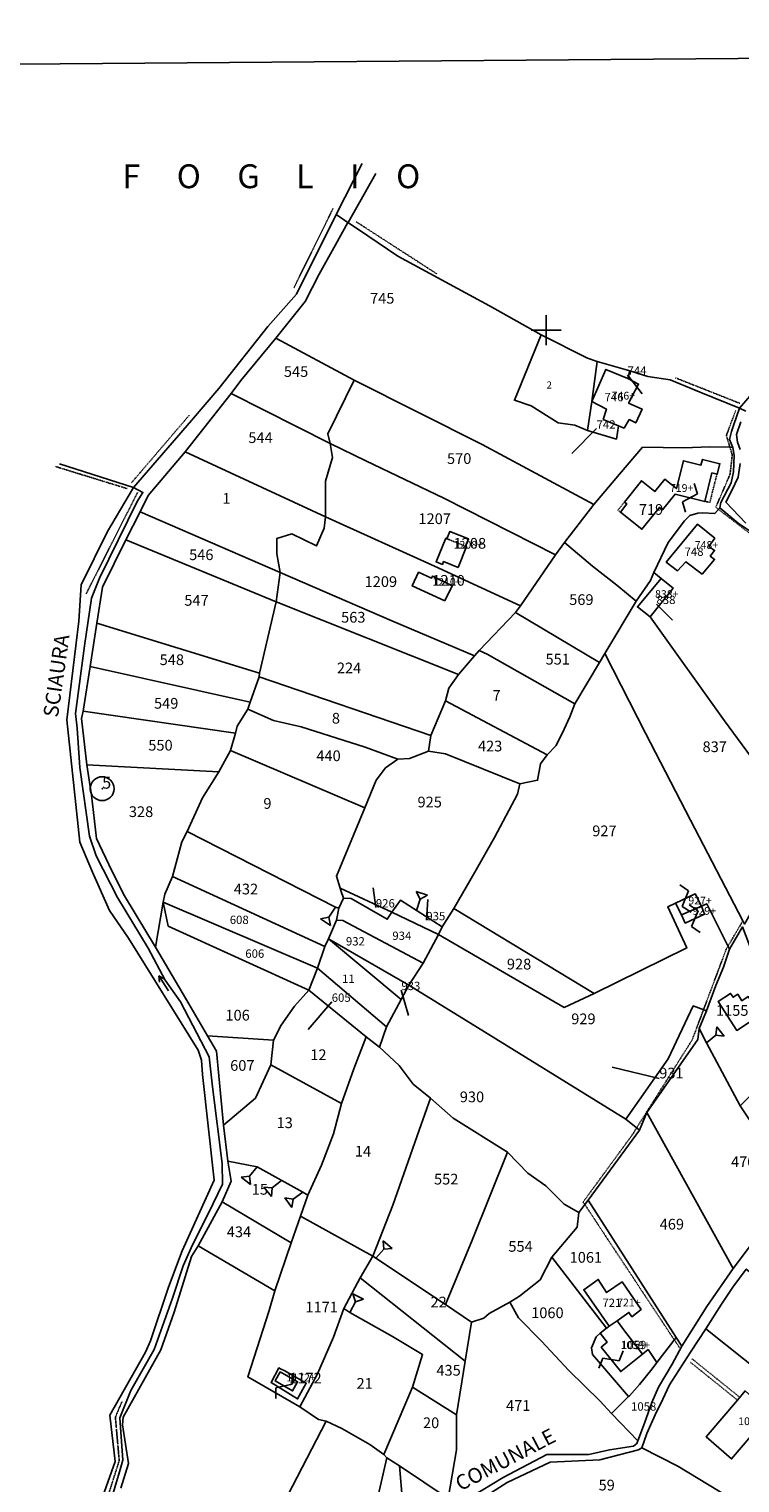
# Model space of a CAD drawing. Extents: x -25877 to -23810, y 2353 to 3731.
# Drawn here: x -25304 to -25065, y 3243 to 3731 of the extents above; entities that cross this region are included whole.
import ezdxf

# ---------------------------------------------------------------- set-up
doc = ezdxf.new("R2010")
doc.units = 0
doc.header["$MEASUREMENT"] = 0
for name, pattern in [('CONTINUA', [0]), ('FRECCETTA', [1, -1]), ('INTERNA', [0]), ('TRATTEGGIATA5', [0.3, 0.15, -0.15]), ('TRATTO-PUNTO', [0.4, 0.15, -0.125, 0, -0.125])]:
    doc.linetypes.add(name, pattern=pattern)
for name, color, linetype in [('ACQUE', 4, 'CONTINUA'), ('CONFINE', 3, 'CONTINUA'), ('FABBRICATI', 1, 'CONTINUA'), ('FIDUCIALI', 5, 'CONTINUA'), ('LINEEVARIE', 6, 'CONTINUA'), ('PARTICELLE', 7, 'CONTINUA'), ('SIMBOLI', 6, 'CONTINUA'), ('STRADE', 8, 'CONTINUA'), ('TESTI', 3, 'CONTINUA')]:
    doc.layers.add(name, color=color, linetype=linetype)

# ---------------------------------------------------------------- blocks, each defined once
blk = doc.blocks.new('20', base_point=(5, 5))
at = {"layer": 'SIMBOLI'}
blk.add_circle((5, 5), 4, dxfattribs=at)
blk.add_point((5, 5), dxfattribs=at)
blk = doc.blocks.new('2', base_point=(2, 5))
at = {"layer": 'SIMBOLI'}
for p, q in [((2, 5), (6, 5)), ((6, 5), (8, 7)), ((6, 5), (8, 3)), ((8, 3), (8, 7))]:
    blk.add_line(p, q, dxfattribs=at)
blk = doc.blocks.new('14', base_point=(5, 5))
at = {"layer": 'SIMBOLI'}
for p, q in [((0, 5), (3, 7)), ((3, 7), (7, 3)), ((7, 3), (10, 5))]:
    blk.add_line(p, q, dxfattribs=at)
blk = doc.blocks.new('6', base_point=(8, 5))
at = {"layer": 'SIMBOLI'}
for p in [(2, 5), (6, 6), (6, 4)]:
    blk.add_line(p, (8, 5), dxfattribs=at)
blk = doc.blocks.new('3', base_point=(5, 5))
at = {"layer": 'SIMBOLI'}
for p, q in [((5, 0), (5, 10)), ((0, 5), (10, 5))]:
    blk.add_line(p, q, dxfattribs=at)

msp = doc.modelspace()

# ---------------------------------------------------------------- linework, layer by layer
at = {"layer": 'ACQUE'}
msp.add_lwpolyline([(-25273.102, 3241.635), (-25270.577, 3249.985), (-25272.615, 3262.954), (-25272.286, 3265.504), (-25259.68, 3288.081), (-25255.218, 3300.74), (-25249.413, 3319.409), (-25247.181, 3323.047), (-25239.059, 3337.773), (-25236.073, 3344.645), (-25237.209, 3351.429), (-25238.644, 3363.533), (-25240.985, 3388.337), (-25244, 3393.509), (-25250.339, 3404.177), (-25261.509, 3423.272), (-25271.856, 3440.467), (-25276.125, 3448.863), (-25281.254, 3459.746), (-25282.984, 3474.279), (-25284.494, 3484.455), (-25286.311, 3499.965), (-25285.748, 3502.451), (-25283.45, 3517.399), (-25281.211, 3531.977), (-25279.264, 3544.04), (-25271.408, 3559.932), (-25266.682, 3569.285), (-25263.99, 3574.814), (-25251.491, 3589.491), (-25236.076, 3609.096), (-25232.857, 3613.444), (-25221.123, 3627.641), (-25211.251, 3639.919), (-25206.595, 3649.122), (-25201.011, 3658.961), (-25196.926, 3666.486), (-25200.868, 3669.099), (-25214.13, 3642.413), (-25223.755, 3631.568), (-25240.218, 3610.726), (-25249.384, 3599.993), (-25268.911, 3577.536), (-25265.711, 3575.839), (-25267.656, 3572.805), (-25280.333, 3547.043), (-25282.937, 3540.307), (-25285.339, 3524.384), (-25288.347, 3501.659), (-25287.789, 3496.722), (-25286.93, 3483.576), (-25283.587, 3460.529), (-25281.436, 3453.881), (-25274.198, 3439.911), (-25263.98, 3422.919), (-25258.208, 3412.14), (-25253.067, 3404.903), (-25243.421, 3386.447), (-25242.33, 3376.397), (-25239.15, 3350.647), (-25239.05, 3343.685), (-25242.173, 3337.175), (-25249.518, 3322.332), (-25252.177, 3316.285), (-25255.805, 3305.393), (-25261.895, 3288.232), (-25269.762, 3274.442), (-25273.439, 3265.289), (-25272.489, 3251.026), (-25273.552, 3247.131), (-25277.924, 3232.529)], dxfattribs=at)
at = {"layer": 'CONFINE'}
msp.add_lwpolyline([(-25063.329, 3603.08), (-25065.44, 3604.095), (-25078.482, 3609.326), (-25088.769, 3613.606), (-25096.187, 3614.725), (-25102.265, 3616.682), (-25113.215, 3619.787), (-25116.469, 3620.873), (-25132, 3628.763), (-25149.39, 3638.42), (-25180.103, 3655.186), (-25193.647, 3664.312), (-25196.926, 3666.486), (-25200.868, 3669.099), (-25214.13, 3642.413), (-25223.755, 3631.568), (-25240.218, 3610.726), (-25249.384, 3599.993), (-25268.911, 3577.536), (-25265.711, 3575.839), (-25267.656, 3572.805), (-25280.333, 3547.043), (-25282.937, 3540.307), (-25285.339, 3524.384), (-25288.347, 3501.659), (-25287.789, 3496.722), (-25286.93, 3483.576), (-25283.587, 3460.529), (-25281.436, 3453.881), (-25274.198, 3439.911), (-25263.98, 3422.919), (-25258.208, 3412.14), (-25253.067, 3404.903), (-25243.421, 3386.447), (-25242.33, 3376.397), (-25239.15, 3350.647), (-25239.05, 3343.685), (-25242.173, 3337.175), (-25249.518, 3322.332), (-25252.177, 3316.285), (-25255.805, 3305.393), (-25261.895, 3288.232), (-25269.762, 3274.442), (-25273.439, 3265.289), (-25272.489, 3251.026), (-25273.552, 3247.131), (-25277.924, 3232.529)], dxfattribs=at)
at = {"layer": 'FABBRICATI'}
for points in [[(-25110.283, 3617.134), (-25114.978, 3606.308), (-25110.113, 3603.804), (-25111.166, 3600.348), (-25106.078, 3598.207), (-25104.175, 3597.44), (-25102.441, 3600.315), (-25100.284, 3599.176), (-25098.163, 3603.794), (-25102.669, 3605.844), (-25099.348, 3612.186), (-25102.918, 3614.079), (-25110.283, 3617.134)], [(-25104.079, 3572.602), (-25103.269, 3571.962), (-25105.424, 3569.21), (-25098.217, 3563.493), (-25092.311, 3570.833), (-25091.264, 3570.052), (-25087.084, 3575.287), (-25077.105, 3572.788), (-25074.688, 3582.395), (-25072.937, 3581.963), (-25072.039, 3585.476), (-25077.897, 3586.915), (-25078.392, 3585.015), (-25084.297, 3586.465), (-25086.639, 3577.157), (-25090.544, 3580.248), (-25093.829, 3576.159), (-25098.351, 3579.754), (-25104.079, 3572.602)], [(-25159.916, 3550.698), (-25157.066, 3557.656), (-25157.392, 3557.789), (-25156.4, 3560.261), (-25162.666, 3562.78), (-25163.66, 3560.301), (-25164.059, 3560.46), (-25167.307, 3552.527), (-25165.173, 3551.66), (-25164.793, 3552.654), (-25159.916, 3550.698)], [(-25090.028, 3552.474), (-25086.3, 3549.553), (-25083.414, 3552.557), (-25078.03, 3548.448), (-25073.804, 3553.385), (-25075.254, 3554.466), (-25073.811, 3556.399), (-25075.778, 3557.698), (-25073.764, 3560.486), (-25079.552, 3565.245), (-25090.028, 3552.474)], [(-25164.334, 3539.486), (-25161.877, 3544.535), (-25168.519, 3547.754), (-25168.842, 3547.026), (-25173.188, 3549.065), (-25175.282, 3544.462), (-25164.334, 3539.486)], [(-25099.705, 3537.42), (-25095.386, 3534.098), (-25087.734, 3543.745), (-25091.773, 3546.989), (-25099.705, 3537.42)], [(-25086.902, 3437.959), (-25084.95, 3434.067), (-25078.248, 3436.94), (-25080.325, 3441.126), (-25086.902, 3437.959)], [(-25084.95, 3434.067), (-25083.689, 3431.288), (-25077.221, 3434.285), (-25078.248, 3436.94), (-25084.95, 3434.067)], [(-25058.486, 3400.411), (-25062.494, 3406.645), (-25064.659, 3405.248), (-25066.053, 3407.426), (-25067.621, 3406.411), (-25068.441, 3407.695), (-25072.59, 3405.004), (-25066.378, 3395.303), (-25058.486, 3400.411)], [(-25112.853, 3311.733), (-25117.726, 3308.272), (-25109.21, 3295.984), (-25106.565, 3297.784), (-25102.554, 3300.626), (-25101.567, 3299.19), (-25098.51, 3301.677), (-25104.851, 3310.927), (-25110.054, 3307.289), (-25112.853, 3311.733)], [(-25110.084, 3295.342), (-25112.252, 3293.652), (-25109.85, 3290.683), (-25111.887, 3288.975), (-25105.293, 3280.779), (-25097.968, 3286.651), (-25104.412, 3294.926), (-25106.565, 3297.784), (-25109.21, 3295.984), (-25109.559, 3295.748), (-25110.084, 3295.342)], [(-25219.628, 3280.726), (-25221.287, 3277.656), (-25215.47, 3274.299), (-25213.812, 3277.371), (-25219.628, 3280.726)], [(-25076.679, 3258.924), (-25068.111, 3251.474), (-25055.11, 3266.699), (-25063.553, 3274.321), (-25066.169, 3271.235), (-25076.679, 3258.924)]]:
    msp.add_lwpolyline(points, close=True, dxfattribs=at)
at = {"layer": 'LINEEVARIE', "color": 2}
msp.add_lwpolyline([(-25876.862, 3715.078), (-23814.135, 3731.346), (-23810.041, 2360.446), (-25854.82, 2353.336), (-25876.862, 3715.078)], dxfattribs=at)
at = {"layer": 'LINEEVARIE', "linetype": 'INTERNA'}
for points in [[(-25200.868, 3669.099), (-25192.118, 3686.208)], [(-25187.509, 3682.887), (-25196.808, 3666.408)], [(-25065.44, 3604.095), (-25059.879, 3610.57), (-25054.527, 3618.16), (-25049.163, 3625.999), (-25045.153, 3631.411), (-25036.807, 3648.478), (-25035.176, 3650.793), (-25033.024, 3652.437)], [(-25293.762, 3585.434), (-25268.911, 3577.536)], [(-25282.292, 3230.154), (-25274.978, 3250.659), (-25276.809, 3266.153), (-25264.807, 3287.357), (-25263.191, 3291.064), (-25257.069, 3309.081), (-25252.547, 3321.322), (-25241.844, 3345.034), (-25245.693, 3380.517), (-25246.098, 3385.275), (-25247.108, 3388.675), (-25270.548, 3426.268), (-25276.975, 3435.539), (-25282.625, 3448.382), (-25286.896, 3458.51), (-25291.269, 3499.522), (-25287.167, 3532.581), (-25286.401, 3544.882), (-25277.614, 3562.691), (-25268.911, 3577.536)]]:
    msp.add_lwpolyline(points, dxfattribs=at)
at = {"layer": 'LINEEVARIE', "linetype": 'TRATTO-PUNTO'}
for points in [[(-25215.04, 3644.488), (-25201.889, 3671.14)], [(-25194.073, 3666.642), (-25167.002, 3649.169)], [(-25086.898, 3614.274), (-25065.368, 3605.752)], [(-25269.57, 3579.052), (-25250.137, 3601.773)], [(-25295.042, 3584.526), (-25270.902, 3577.097)], [(-25284.746, 3541.855), (-25267.466, 3575.886)], [(-25294.936, 3204.771), (-25283.731, 3219.136), (-25273.664, 3250.904), (-25274.945, 3265.484), (-25272.62, 3271.023)]]:
    msp.add_lwpolyline(points, dxfattribs=at)
at = {"layer": 'LINEEVARIE', "linetype": 'TRATTEGGIATA5'}
for points in [[(-25066.73, 3603.332), (-25069.861, 3594.99), (-25068.664, 3590.978)], [(-25068.664, 3590.978), (-25067.869, 3588.403), (-25068.65, 3581.846), (-25072.695, 3572.541), (-25073.427, 3570.855), (-25072.519, 3570.159)], [(-25077.08, 3572.884), (-25075.419, 3572.476), (-25073.026, 3581.986)], [(-25105.424, 3569.21), (-25106.265, 3569.876), (-25104.079, 3572.602)], [(-25046.815, 3466.961), (-25042.395, 3484.788), (-25041.584, 3507.2), (-25038.858, 3513.372), (-25038.47, 3535.138), (-25042.785, 3549.253), (-25051.054, 3553.627), (-25059.118, 3559.876), (-25072.519, 3570.159)], [(-25163.66, 3560.301), (-25157.392, 3557.789)], [(-25069.288, 3423.594), (-25064.326, 3432.069)], [(-25077.534, 3402.239), (-25069.923, 3422.51), (-25069.288, 3423.594)], [(-25099.992, 3362.571), (-25081.32, 3392.139), (-25077.534, 3402.239)], [(-25117.361, 3336.809), (-25117.96, 3337.67), (-25100.989, 3360.849), (-25099.992, 3362.571)], [(-25117.361, 3336.809), (-25087.384, 3291.474)], [(-25087.384, 3291.474), (-25085.656, 3288.921)], [(-25081.884, 3283.884), (-25066.169, 3271.235)], [(-25081.423, 3285.095), (-25065.372, 3272.176)]]:
    msp.add_lwpolyline(points, dxfattribs=at)
at = {"layer": 'PARTICELLE', "color": 2, "linetype": 'FRECCETTA'}
for p, q in [((-25103.017, 3615.349), (-25098.071, 3608.951)), ((-25113.424, 3597.25), (-25121.726, 3588.851)), ((-25093.302, 3538.396), (-25087.938, 3532.984)), ((-25187.514, 3436.55), (-25188.426, 3443.111)), ((-25170.571, 3432.25), (-25170.114, 3439.26)), ((-25178.969, 3408.818), (-25176.546, 3400.268)), ((-25202.326, 3404.881), (-25210.207, 3395.58)), ((-25092.402, 3379.168), (-25108.235, 3382.949))]:
    msp.add_line(p, q, dxfattribs=at)
at = {"layer": 'PARTICELLE'}
for points in [[(-25211.251, 3639.919), (-25221.123, 3627.641), (-25194.763, 3613.491), (-25151.876, 3591.882), (-25114.366, 3571.767), (-25105.763, 3582), (-25098, 3591), (-25084.111, 3590.85), (-25075.41, 3591.183), (-25068.664, 3590.978), (-25067.693, 3590.964), (-25068.757, 3593.603), (-25068.147, 3596.281), (-25067.35, 3598.648), (-25065.44, 3604.095), (-25078.482, 3609.326), (-25088.769, 3613.606), (-25096.187, 3614.725), (-25102.265, 3616.682), (-25102.918, 3614.079), (-25099.348, 3612.186), (-25102.669, 3605.844), (-25098.163, 3603.794), (-25100.284, 3599.176), (-25102.441, 3600.315), (-25104.175, 3597.44), (-25106.078, 3598.207), (-25106.763, 3593.763), (-25116.48, 3596.618), (-25120.736, 3598.412), (-25126.375, 3599.251), (-25135.421, 3604.94), (-25141.018, 3606.763), (-25132, 3628.763), (-25149.39, 3638.42), (-25180.103, 3655.186), (-25193.647, 3664.312), (-25196.926, 3666.486), (-25201.011, 3658.961), (-25206.595, 3649.122), (-25211.251, 3639.919)], [(-25232.857, 3613.444), (-25236.076, 3609.096), (-25202.823, 3592.252), (-25203.693, 3595.518), (-25194.763, 3613.491), (-25221.123, 3627.641), (-25232.857, 3613.444)], [(-25141.018, 3606.763), (-25135.421, 3604.94), (-25126.375, 3599.251), (-25120.736, 3598.412), (-25116.48, 3596.618), (-25114.978, 3606.308), (-25113.215, 3619.787), (-25116.469, 3620.873), (-25132, 3628.763), (-25141.018, 3606.763)], [(-25113.215, 3619.787), (-25114.978, 3606.308), (-25110.283, 3617.134), (-25102.918, 3614.079), (-25102.265, 3616.682), (-25113.215, 3619.787)], [(-25110.283, 3617.134), (-25114.978, 3606.308), (-25110.113, 3603.804), (-25111.166, 3600.348), (-25106.078, 3598.207), (-25104.175, 3597.44), (-25102.441, 3600.315), (-25100.284, 3599.176), (-25098.163, 3603.794), (-25102.669, 3605.844), (-25099.348, 3612.186), (-25102.918, 3614.079), (-25110.283, 3617.134)], [(-25203.693, 3595.518), (-25202.823, 3592.252), (-25190.888, 3586.49), (-25164.705, 3573.887), (-25127.26, 3554.934), (-25124.24, 3559.036), (-25114.366, 3571.767), (-25151.876, 3591.882), (-25194.763, 3613.491), (-25203.693, 3595.518)], [(-25236.076, 3609.096), (-25251.491, 3589.491), (-25204.449, 3567.628), (-25204.39, 3579.567), (-25202.086, 3587.604), (-25202.823, 3592.252), (-25236.076, 3609.096)], [(-25114.978, 3606.308), (-25116.48, 3596.618), (-25106.763, 3593.763), (-25106.078, 3598.207), (-25111.166, 3600.348), (-25110.113, 3603.804), (-25114.978, 3606.308)], [(-25204.39, 3579.567), (-25204.449, 3567.628), (-25167.814, 3551.059), (-25138.971, 3537.802), (-25127.26, 3554.934), (-25164.705, 3573.887), (-25190.888, 3586.49), (-25202.823, 3592.252), (-25202.086, 3587.604), (-25204.39, 3579.567)], [(-25105.763, 3582), (-25114.366, 3571.767), (-25124.24, 3559.036), (-25114.761, 3551.077), (-25106.613, 3544.762), (-25100.117, 3539.331), (-25095.278, 3546.308), (-25094.251, 3548.994), (-25089.419, 3558.986), (-25083.897, 3566.338), (-25082.131, 3568.114), (-25079.433, 3568.908), (-25077.83, 3568.992), (-25073.695, 3568.803), (-25072.042, 3570.709), (-25071.737, 3572.493), (-25068.204, 3579.073), (-25067.448, 3582.72), (-25067.204, 3588.327), (-25067.693, 3590.964), (-25068.664, 3590.978), (-25075.41, 3591.183), (-25084.111, 3590.85), (-25098, 3591), (-25105.763, 3582)], [(-25263.99, 3574.814), (-25266.682, 3569.285), (-25219.663, 3548.948), (-25220.788, 3555.192), (-25220.783, 3560.358), (-25215.763, 3562), (-25207.398, 3557.865), (-25204.92, 3563.87), (-25204.449, 3567.628), (-25251.491, 3589.491), (-25263.99, 3574.814)], [(-25266.682, 3569.285), (-25271.408, 3559.932), (-25220.925, 3539.105), (-25219.663, 3548.948), (-25266.682, 3569.285)], [(-25220.783, 3560.358), (-25220.788, 3555.192), (-25219.663, 3548.948), (-25182.165, 3532.739), (-25154.385, 3520.955), (-25152.825, 3522.753), (-25140.664, 3535.512), (-25138.971, 3537.802), (-25167.814, 3551.059), (-25204.449, 3567.628), (-25204.92, 3563.87), (-25207.398, 3557.865), (-25215.763, 3562), (-25220.783, 3560.358)], [(-25159.916, 3550.698), (-25157.066, 3557.656), (-25157.392, 3557.789), (-25156.4, 3560.261), (-25162.666, 3562.78), (-25163.66, 3560.301), (-25164.059, 3560.46), (-25167.307, 3552.527), (-25165.173, 3551.66), (-25164.793, 3552.654), (-25159.916, 3550.698)], [(-25090.028, 3552.474), (-25086.3, 3549.553), (-25083.414, 3552.557), (-25078.03, 3548.448), (-25073.804, 3553.385), (-25075.254, 3554.466), (-25073.811, 3556.399), (-25075.778, 3557.698), (-25073.764, 3560.486), (-25079.552, 3565.245), (-25090.028, 3552.474)], [(-25279.264, 3544.04), (-25281.211, 3531.977), (-25226.615, 3515.151), (-25220.925, 3539.105), (-25271.408, 3559.932), (-25279.264, 3544.04)], [(-25138.971, 3537.802), (-25140.664, 3535.512), (-25112.454, 3518.767), (-25110.622, 3521.84), (-25100.117, 3539.331), (-25106.613, 3544.762), (-25114.761, 3551.077), (-25124.24, 3559.036), (-25127.26, 3554.934), (-25138.971, 3537.802)], [(-25219.663, 3548.948), (-25220.925, 3539.105), (-25159.76, 3514.782), (-25154.385, 3520.955), (-25182.165, 3532.739), (-25219.663, 3548.948)], [(-25164.334, 3539.486), (-25161.877, 3544.535), (-25168.519, 3547.754), (-25168.842, 3547.026), (-25173.188, 3549.065), (-25175.282, 3544.462), (-25164.334, 3539.486)], [(-25100.117, 3539.331), (-25110.622, 3521.84), (-25097.034, 3495.025), (-25081.901, 3465.87), (-25064.326, 3432.069), (-25063.777, 3430.985), (-25059.986, 3437.62), (-25052, 3450.018), (-25048.657, 3456.394), (-25046.254, 3466.254), (-25046.815, 3466.961), (-25070.44, 3499.213), (-25095.386, 3534.098), (-25099.705, 3537.42), (-25091.773, 3546.989), (-25094.251, 3548.994), (-25095.278, 3546.308), (-25100.117, 3539.331)], [(-25099.705, 3537.42), (-25095.386, 3534.098), (-25087.734, 3543.745), (-25091.773, 3546.989), (-25099.705, 3537.42)], [(-25226.615, 3515.151), (-25226.72, 3513.966), (-25169.026, 3494.279), (-25164.173, 3505.893), (-25163.072, 3510.146), (-25159.76, 3514.782), (-25220.925, 3539.105), (-25226.615, 3515.151)], [(-25152.825, 3522.753), (-25150.118, 3521.563), (-25120.731, 3504.918), (-25112.454, 3518.767), (-25140.664, 3535.512), (-25152.825, 3522.753)], [(-25281.211, 3531.977), (-25283.45, 3517.399), (-25229.742, 3505.504), (-25226.72, 3513.966), (-25226.615, 3515.151), (-25281.211, 3531.977)], [(-25163.072, 3510.146), (-25164.173, 3505.893), (-25130.041, 3487.729), (-25127.02, 3490.958), (-25124.319, 3496.39), (-25122.426, 3500.584), (-25120.731, 3504.918), (-25150.118, 3521.563), (-25152.825, 3522.753), (-25154.385, 3520.955), (-25159.76, 3514.782), (-25163.072, 3510.146)], [(-25283.45, 3517.399), (-25285.748, 3502.451), (-25234.614, 3495.047), (-25234.106, 3497.43), (-25230.466, 3503.137), (-25229.742, 3505.504), (-25283.45, 3517.399)], [(-25229.742, 3505.504), (-25230.466, 3503.137), (-25221.929, 3499.32), (-25212.575, 3497.19), (-25191.08, 3490.298), (-25180.187, 3486.366), (-25176.272, 3486.509), (-25169.817, 3488.994), (-25169.026, 3494.279), (-25226.72, 3513.966), (-25229.742, 3505.504)], [(-25169.026, 3494.279), (-25169.817, 3488.994), (-25164.171, 3488.082), (-25139.241, 3477.989), (-25133.254, 3479.272), (-25132.254, 3484.763), (-25130.041, 3487.729), (-25164.173, 3505.893), (-25169.026, 3494.279)], [(-25285.748, 3502.451), (-25286.311, 3499.965), (-25284.494, 3484.455), (-25240.231, 3482.083), (-25236.254, 3489.254), (-25234.614, 3495.047), (-25285.748, 3502.451)], [(-25234.614, 3495.047), (-25236.254, 3489.254), (-25191.252, 3469.993), (-25187.456, 3479.299), (-25184.285, 3483.41), (-25180.187, 3486.366), (-25191.08, 3490.298), (-25212.575, 3497.19), (-25221.929, 3499.32), (-25230.466, 3503.137), (-25234.106, 3497.43), (-25234.614, 3495.047)], [(-25245.716, 3473.306), (-25250.822, 3462.076), (-25201.101, 3436.619), (-25199.927, 3436.261), (-25198.391, 3439.624), (-25199.28, 3442.239), (-25199.529, 3443.038), (-25200.763, 3447), (-25191.252, 3469.993), (-25236.254, 3489.254), (-25240.231, 3482.083), (-25245.716, 3473.306)], [(-25200.763, 3447), (-25199.529, 3443.038), (-25182.142, 3435.003), (-25179.254, 3439), (-25165.254, 3430), (-25161.352, 3436.215), (-25154.268, 3448.425), (-25147.728, 3460.047), (-25139.975, 3474.549), (-25139.241, 3477.989), (-25164.171, 3488.082), (-25169.817, 3488.994), (-25176.272, 3486.509), (-25180.187, 3486.366), (-25184.285, 3483.41), (-25187.456, 3479.299), (-25191.252, 3469.993), (-25200.763, 3447)], [(-25284.494, 3484.455), (-25282.984, 3474.279), (-25281.254, 3459.746), (-25276.125, 3448.863), (-25271.856, 3440.467), (-25261.509, 3423.272), (-25258.887, 3438.281), (-25258.403, 3441.029), (-25255.783, 3446.918), (-25252.614, 3458.553), (-25250.822, 3462.076), (-25245.716, 3473.306), (-25240.231, 3482.083), (-25284.494, 3484.455)], [(-25252.614, 3458.553), (-25255.783, 3446.918), (-25204.595, 3423.502), (-25203.464, 3426), (-25200.776, 3432.253), (-25199.927, 3436.261), (-25201.101, 3436.619), (-25250.822, 3462.076), (-25252.614, 3458.553)], [(-25258.403, 3441.029), (-25258.887, 3438.281), (-25207.125, 3416.222), (-25204.595, 3423.502), (-25255.783, 3446.918), (-25258.403, 3441.029)], [(-25199.529, 3443.038), (-25199.28, 3442.239), (-25198.391, 3439.624), (-25195.763, 3439.509), (-25183.704, 3432.573), (-25182.142, 3435.003), (-25199.529, 3443.038)], [(-25258.887, 3438.281), (-25261.509, 3423.272), (-25250.339, 3404.177), (-25244, 3393.509), (-25221.857, 3392.068), (-25219.307, 3397.053), (-25214.853, 3403.466), (-25210.018, 3408.763), (-25257.184, 3430.317), (-25258.887, 3438.281)], [(-25258.887, 3438.281), (-25257.184, 3430.317), (-25210.018, 3408.763), (-25207.125, 3416.222), (-25258.887, 3438.281)], [(-25199.927, 3436.261), (-25200.776, 3432.253), (-25198.591, 3432.123), (-25171.659, 3417.847), (-25166.509, 3427.509), (-25182.142, 3435.003), (-25183.704, 3432.573), (-25195.763, 3439.509), (-25198.391, 3439.624), (-25199.927, 3436.261)], [(-25179.254, 3439), (-25182.142, 3435.003), (-25166.509, 3427.509), (-25165.254, 3430), (-25179.254, 3439)], [(-25171.659, 3417.847), (-25176.462, 3410.5), (-25157.218, 3398.592), (-25103.572, 3365.541), (-25089.42, 3385.735), (-25080.997, 3403.53), (-25076.499, 3401.853), (-25073.4, 3410.389), (-25070.789, 3416.486), (-25068.789, 3422.601), (-25076.425, 3437.796), (-25078.248, 3436.94), (-25084.95, 3434.067), (-25086.902, 3437.959), (-25089.564, 3436.718), (-25083.16, 3422.998), (-25114.287, 3407.7), (-25124.259, 3402.983), (-25166.509, 3427.509), (-25171.659, 3417.847)], [(-25165.254, 3430), (-25166.509, 3427.509), (-25124.259, 3402.983), (-25114.287, 3407.7), (-25161.352, 3436.215), (-25165.254, 3430)], [(-25200.776, 3432.253), (-25203.464, 3426), (-25176.462, 3410.5), (-25171.659, 3417.847), (-25198.591, 3432.123), (-25200.776, 3432.253)], [(-25204.595, 3423.502), (-25207.125, 3416.222), (-25183.913, 3396.525), (-25178.993, 3405.713), (-25203.464, 3426), (-25204.595, 3423.502)], [(-25203.464, 3426), (-25178.993, 3405.713), (-25176.462, 3410.5), (-25203.464, 3426)], [(-25073.4, 3410.389), (-25076.499, 3401.853), (-25078.993, 3395.878), (-25076.502, 3391.153), (-25065.254, 3370), (-25048.159, 3386.971), (-25064.429, 3430.031), (-25068.789, 3422.601), (-25070.789, 3416.486), (-25073.4, 3410.389)], [(-25207.125, 3416.222), (-25210.018, 3408.763), (-25190.769, 3393.15), (-25186.297, 3389.667), (-25183.913, 3396.525), (-25207.125, 3416.222)], [(-25221.857, 3392.068), (-25222.746, 3383.746), (-25199.018, 3370.746), (-25194.955, 3382.397), (-25190.769, 3393.15), (-25210.018, 3408.763), (-25214.853, 3403.466), (-25219.307, 3397.053), (-25221.857, 3392.068)], [(-25183.913, 3396.525), (-25186.297, 3389.667), (-25179.719, 3383.474), (-25174.967, 3377.212), (-25169.175, 3372.519), (-25161.594, 3365.875), (-25143.305, 3354.448), (-25136.462, 3347.347), (-25130.44, 3343.137), (-25124.353, 3336.95), (-25119.387, 3334.124), (-25116.246, 3338.286), (-25099.018, 3361.763), (-25103.572, 3365.541), (-25157.218, 3398.592), (-25176.462, 3410.5), (-25178.993, 3405.713), (-25183.913, 3396.525)], [(-25058.486, 3400.411), (-25062.494, 3406.645), (-25064.659, 3405.248), (-25066.053, 3407.426), (-25067.621, 3406.411), (-25068.441, 3407.695), (-25072.59, 3405.004), (-25066.378, 3395.303), (-25058.486, 3400.411)], [(-25103.572, 3365.541), (-25099.018, 3361.763), (-25096.509, 3367.781), (-25079.493, 3392.217), (-25078.993, 3395.878), (-25076.499, 3401.853), (-25080.997, 3403.53), (-25089.42, 3385.735), (-25103.572, 3365.541)], [(-25244, 3393.509), (-25240.985, 3388.337), (-25238.644, 3363.533), (-25227.956, 3372.523), (-25222.746, 3383.746), (-25221.857, 3392.068), (-25244, 3393.509)], [(-25210.398, 3340.02), (-25212.76, 3332.92), (-25188.509, 3319.509), (-25181.849, 3336.636), (-25172.943, 3361.808), (-25169.175, 3372.519), (-25174.967, 3377.212), (-25179.719, 3383.474), (-25186.297, 3389.667), (-25190.769, 3393.15), (-25194.955, 3382.397), (-25199.018, 3370.746), (-25201.736, 3360.552), (-25205.76, 3350.119), (-25210.398, 3340.02)], [(-25079.493, 3392.217), (-25096.509, 3367.781), (-25067.604, 3315.419), (-25055.768, 3331.166), (-25049.126, 3338.916), (-25046.398, 3341.741), (-25065.254, 3370), (-25076.502, 3391.153), (-25078.993, 3395.878), (-25079.493, 3392.217)], [(-25238.644, 3363.533), (-25237.209, 3351.429), (-25227.403, 3349.509), (-25212.009, 3340.952), (-25210.398, 3340.02), (-25205.76, 3350.119), (-25201.736, 3360.552), (-25199.018, 3370.746), (-25222.746, 3383.746), (-25227.956, 3372.523), (-25238.644, 3363.533)], [(-25181.849, 3336.636), (-25188.509, 3319.509), (-25164.094, 3303.276), (-25155.24, 3324.95), (-25143.305, 3354.448), (-25161.594, 3365.875), (-25169.175, 3372.519), (-25172.943, 3361.808), (-25181.849, 3336.636)], [(-25099.018, 3361.763), (-25116.246, 3338.286), (-25086.767, 3292.28), (-25084.814, 3289.3), (-25076.39, 3302.68), (-25067.604, 3315.419), (-25096.509, 3367.781), (-25099.018, 3361.763)], [(-25155.24, 3324.95), (-25164.094, 3303.276), (-25155.404, 3297.392), (-25151.254, 3298.763), (-25149.524, 3300.33), (-25142.533, 3304.031), (-25139.354, 3306.049), (-25132.409, 3311.608), (-25128.424, 3319.139), (-25119.919, 3329.223), (-25119.387, 3334.124), (-25124.353, 3336.95), (-25130.44, 3343.137), (-25136.462, 3347.347), (-25143.305, 3354.448), (-25155.24, 3324.95)], [(-25236.073, 3344.645), (-25239.059, 3337.773), (-25216, 3324), (-25212.76, 3332.92), (-25210.398, 3340.02), (-25212.009, 3340.952), (-25227.403, 3349.509), (-25237.209, 3351.429), (-25236.073, 3344.645)], [(-25239.059, 3337.773), (-25247.181, 3323.047), (-25221.435, 3307.877), (-25216, 3324), (-25239.059, 3337.773)], [(-25119.919, 3329.223), (-25128.424, 3319.139), (-25110.084, 3295.342), (-25109.559, 3295.748), (-25109.21, 3295.984), (-25117.726, 3308.272), (-25112.853, 3311.733), (-25110.054, 3307.289), (-25104.851, 3310.927), (-25098.51, 3301.677), (-25101.567, 3299.19), (-25102.554, 3300.626), (-25106.565, 3297.784), (-25104.412, 3294.926), (-25097.968, 3286.651), (-25096.135, 3288.147), (-25093.225, 3283.843), (-25086.767, 3292.28), (-25116.246, 3338.286), (-25119.387, 3334.124), (-25119.919, 3329.223)], [(-25221.435, 3307.877), (-25223.328, 3301.334), (-25230.509, 3279), (-25213.088, 3268.968), (-25207.155, 3280.055), (-25201.783, 3292.386), (-25198.272, 3302), (-25192.763, 3312.254), (-25188.509, 3319.509), (-25212.76, 3332.92), (-25216, 3324), (-25221.435, 3307.877)], [(-25188.509, 3319.509), (-25192.763, 3312.254), (-25157.509, 3284.272), (-25155.404, 3297.392), (-25164.094, 3303.276), (-25188.509, 3319.509)], [(-25142.533, 3304.031), (-25139.685, 3298.88), (-25131.918, 3291.035), (-25122.694, 3281.129), (-25112.336, 3270.918), (-25108.365, 3266.753), (-25107.254, 3267.788), (-25102.71, 3272.375), (-25114.852, 3286.521), (-25115.092, 3288.713), (-25113.588, 3292.471), (-25112.252, 3293.652), (-25110.084, 3295.342), (-25128.424, 3319.139), (-25132.409, 3311.608), (-25139.354, 3306.049), (-25142.533, 3304.031)], [(-25071.52, 3303.385), (-25076.801, 3295.083), (-25038.31, 3264.536), (-25004.918, 3237.454), (-25008.229, 3228.013), (-24999.95, 3221.15), (-24999.825, 3230.591), (-24974.628, 3214.122), (-24981.759, 3204.734), (-24976.852, 3205.823), (-24974.607, 3206.256), (-24972.648, 3207.937), (-24965.617, 3212.199), (-24954.315, 3218.775), (-24954.009, 3223.921), (-24952.614, 3227.35), (-25008.227, 3271.978), (-25009.8, 3273.251), (-25063.207, 3315.187), (-25067.704, 3309.151), (-25071.52, 3303.385)], [(-25198.272, 3302), (-25196.225, 3300.657), (-25181.961, 3292.59), (-25171.839, 3286.509), (-25175.272, 3275.509), (-25160.416, 3266.304), (-25157.509, 3284.272), (-25192.763, 3312.254), (-25198.272, 3302)], [(-25112.853, 3311.733), (-25117.726, 3308.272), (-25109.21, 3295.984), (-25106.565, 3297.784), (-25102.554, 3300.626), (-25101.567, 3299.19), (-25098.51, 3301.677), (-25104.851, 3310.927), (-25110.054, 3307.289), (-25112.853, 3311.733)], [(-25163.274, 3238.182), (-25160.837, 3235.809), (-25152.178, 3240.79), (-25144.785, 3245.258), (-25130.13, 3252.968), (-25116.057, 3252.97), (-25109.058, 3254.476), (-25101.08, 3255.766), (-25099.913, 3256.625), (-25099.572, 3257.53), (-25108.365, 3266.753), (-25112.336, 3270.918), (-25122.694, 3281.129), (-25131.918, 3291.035), (-25139.685, 3298.88), (-25142.533, 3304.031), (-25149.524, 3300.33), (-25151.254, 3298.763), (-25155.404, 3297.392), (-25157.509, 3284.272), (-25160.416, 3266.304), (-25160.473, 3254.488), (-25163.274, 3238.182)], [(-25207.155, 3280.055), (-25213.088, 3268.968), (-25206.728, 3264.676), (-25204.18, 3264.156), (-25198.897, 3261.674), (-25189.553, 3256.337), (-25184.811, 3253.008), (-25175.272, 3275.509), (-25171.839, 3286.509), (-25181.961, 3292.59), (-25196.225, 3300.657), (-25198.272, 3302), (-25201.783, 3292.386), (-25207.155, 3280.055)], [(-25115.092, 3288.713), (-25114.852, 3286.521), (-25102.71, 3272.375), (-25102.43, 3272.661), (-25099.017, 3276.493), (-25094.752, 3281.761), (-25093.225, 3283.843), (-25096.135, 3288.147), (-25097.968, 3286.651), (-25104.412, 3294.926), (-25106.565, 3297.784), (-25109.21, 3295.984), (-25109.559, 3295.748), (-25110.084, 3295.342), (-25112.252, 3293.652), (-25113.588, 3292.471), (-25115.092, 3288.713)], [(-25096.586, 3259.957), (-25098.192, 3255.224), (-25086.105, 3249.083), (-25062.02, 3234.348), (-25048.615, 3225.58), (-25013.704, 3203.948), (-24993.935, 3190.808), (-24986.029, 3200.318), (-24999.811, 3212.11), (-24999.95, 3221.15), (-25008.229, 3228.013), (-25004.918, 3237.454), (-25038.31, 3264.536), (-25076.801, 3295.083), (-25081.923, 3287.343), (-25088.923, 3276.383), (-25091.185, 3271.504), (-25093.708, 3266.25), (-25096.586, 3259.957)], [(-25107.254, 3267.788), (-25108.365, 3266.753), (-25099.572, 3257.53), (-25097.358, 3263.457), (-25094.89, 3270.365), (-25092.687, 3275.54), (-25088.059, 3283.317), (-25084.814, 3289.3), (-25086.767, 3292.28), (-25093.225, 3283.843), (-25094.752, 3281.761), (-25099.017, 3276.493), (-25102.43, 3272.661), (-25102.71, 3272.375), (-25107.254, 3267.788)], [(-25220.033, 3282.023), (-25222.684, 3277.118), (-25213.765, 3271.607), (-25210.881, 3276.945), (-25218.05, 3281.082), (-25219.524, 3281.73), (-25220.033, 3282.023)], [(-25184.811, 3253.008), (-25183.788, 3251.809), (-25179.57, 3249.208), (-25163.274, 3238.182), (-25160.473, 3254.488), (-25160.416, 3266.304), (-25175.272, 3275.509), (-25184.811, 3253.008)], [(-25076.679, 3258.924), (-25068.111, 3251.474), (-25055.11, 3266.699), (-25063.553, 3274.321), (-25066.169, 3271.235), (-25076.679, 3258.924)], [(-25234.804, 3205.01), (-25228.087, 3209.969), (-25217, 3214.552), (-25207.748, 3216.766), (-25200.641, 3218.133), (-25193.828, 3218.208), (-25189.83, 3219.043), (-25188.333, 3225.84), (-25188.318, 3232.422), (-25183.788, 3251.809), (-25184.811, 3253.008), (-25189.553, 3256.337), (-25198.897, 3261.674), (-25204.18, 3264.156), (-25234.804, 3205.01)], [(-25148.727, 3240.173), (-25160.096, 3233.045), (-25142.073, 3215.743), (-25137.515, 3217.085), (-25134.139, 3218.444), (-25129.762, 3219.882), (-25121.377, 3223.112), (-25096.983, 3229.329), (-25084.647, 3232.642), (-25074.16, 3234.67), (-25070.146, 3234.555), (-25067.169, 3233.491), (-25072.509, 3218.509), (-25048.615, 3225.58), (-25062.02, 3234.348), (-25086.105, 3249.083), (-25098.192, 3255.224), (-25099.365, 3254.524), (-25112.324, 3251.211), (-25129.008, 3250.347), (-25143.458, 3243.529), (-25148.727, 3240.173)], [(-25188.333, 3225.84), (-25189.83, 3219.043), (-25186.166, 3220.178), (-25181.112, 3222.538), (-25177.512, 3225.443), (-25179.57, 3249.208), (-25183.788, 3251.809), (-25188.318, 3232.422), (-25188.333, 3225.84)], [(-25179.57, 3249.208), (-25177.512, 3225.443), (-25160.837, 3235.809), (-25163.274, 3238.182), (-25179.57, 3249.208)]]:
    msp.add_lwpolyline(points, close=True, dxfattribs=at)
for points in [[(-25064.956, 3599.57), (-25066.412, 3595.232), (-25066.14, 3592.687), (-25065.284, 3590.249)], [(-25065.212, 3585.519), (-25065.932, 3580.947), (-25068.063, 3576.439), (-25070.028, 3572.523), (-25063.298, 3565.472)], [(-25060.2, 3561.756), (-25065.879, 3565.522), (-25072.042, 3570.709), (-25073.695, 3568.803), (-25077.83, 3568.992), (-25079.433, 3568.908), (-25082.131, 3568.114), (-25083.897, 3566.338), (-25089.419, 3558.986), (-25094.251, 3548.994), (-25091.773, 3546.989), (-25087.734, 3543.745), (-25087.734, 3543.745), (-25095.386, 3534.098), (-25070.44, 3499.213), (-25046.815, 3466.961)], [(-25064.326, 3432.069), (-25081.901, 3465.87), (-25097.034, 3495.025), (-25110.622, 3521.84), (-25112.454, 3518.767), (-25120.731, 3504.918), (-25122.426, 3500.584), (-25124.319, 3496.39), (-25127.02, 3490.958), (-25130.041, 3487.729), (-25132.254, 3484.763), (-25133.254, 3479.272), (-25139.241, 3477.989), (-25139.975, 3474.549), (-25147.728, 3460.047), (-25154.268, 3448.425), (-25154.268, 3448.425), (-25161.352, 3436.215), (-25114.287, 3407.7), (-25083.16, 3422.998), (-25089.564, 3436.718), (-25086.902, 3437.959), (-25084.95, 3434.067), (-25078.248, 3436.94), (-25076.425, 3437.796), (-25068.789, 3422.601), (-25064.429, 3430.031)], [(-25234.804, 3205.01), (-25204.18, 3264.156), (-25206.728, 3264.676), (-25213.088, 3268.968), (-25230.509, 3279), (-25223.328, 3301.334), (-25221.435, 3307.877), (-25247.181, 3323.047), (-25249.413, 3319.409), (-25255.218, 3300.74), (-25259.68, 3288.081), (-25272.286, 3265.504), (-25272.615, 3262.954), (-25270.577, 3249.985), (-25273.102, 3241.635)]]:
    msp.add_lwpolyline(points, dxfattribs=at)
at = {"layer": 'PARTICELLE', "linetype": 'INTERNA'}
for points in [[(-25159.916, 3550.698), (-25164.793, 3552.654), (-25165.173, 3551.66), (-25167.307, 3552.527), (-25164.059, 3560.46), (-25163.66, 3560.301), (-25162.666, 3562.78), (-25156.4, 3560.261), (-25157.392, 3557.789), (-25157.066, 3557.656), (-25159.916, 3550.698)], [(-25086.3, 3549.553), (-25090.028, 3552.474), (-25079.552, 3565.245), (-25073.764, 3560.486), (-25075.778, 3557.698), (-25073.811, 3556.399), (-25075.254, 3554.466), (-25073.804, 3553.385), (-25078.03, 3548.448), (-25083.414, 3552.557), (-25086.3, 3549.553)], [(-25164.334, 3539.486), (-25175.282, 3544.462), (-25173.188, 3549.065), (-25168.842, 3547.026), (-25168.519, 3547.754), (-25161.877, 3544.535), (-25164.334, 3539.486)], [(-25062.494, 3406.645), (-25058.486, 3400.411), (-25066.378, 3395.303), (-25072.59, 3405.004), (-25068.441, 3407.695), (-25067.621, 3406.411), (-25066.053, 3407.426), (-25064.659, 3405.248), (-25062.494, 3406.645)], [(-25222.684, 3277.118), (-25220.033, 3282.023), (-25219.524, 3281.73), (-25218.05, 3281.082), (-25210.881, 3276.945), (-25213.765, 3271.607), (-25222.684, 3277.118)], [(-25068.111, 3251.474), (-25076.679, 3258.924), (-25066.169, 3271.235), (-25063.553, 3274.321), (-25055.11, 3266.699), (-25068.111, 3251.474)]]:
    msp.add_lwpolyline(points, close=True, dxfattribs=at)
at = {"layer": 'STRADE'}
for points in [[(-25063.329, 3603.08), (-25065.44, 3604.095), (-25067.35, 3598.648), (-25068.147, 3596.281), (-25068.757, 3593.603), (-25067.693, 3590.964), (-25067.204, 3588.327), (-25067.448, 3582.72), (-25068.204, 3579.073), (-25071.737, 3572.493), (-25072.042, 3570.709), (-25065.879, 3565.522), (-25060.2, 3561.756)], [(-25065.284, 3590.249), (-25066.14, 3592.687), (-25066.412, 3595.232), (-25064.956, 3599.57)], [(-25063.298, 3565.472), (-25070.028, 3572.523), (-25068.063, 3576.439), (-25065.932, 3580.947), (-25065.212, 3585.519)], [(-25055.768, 3331.166), (-25067.604, 3315.419), (-25076.39, 3302.68), (-25084.814, 3289.3), (-25088.059, 3283.317), (-25092.687, 3275.54), (-25094.89, 3270.365), (-25097.358, 3263.457), (-25099.572, 3257.53), (-25099.913, 3256.625), (-25101.08, 3255.766), (-25109.058, 3254.476), (-25116.057, 3252.97), (-25130.13, 3252.968), (-25144.785, 3245.258), (-25152.178, 3240.79)], [(-25148.727, 3240.173), (-25143.458, 3243.529), (-25129.008, 3250.347), (-25112.324, 3251.211), (-25099.365, 3254.524), (-25098.192, 3255.224), (-25096.586, 3259.957), (-25093.708, 3266.25), (-25091.185, 3271.504), (-25088.923, 3276.383), (-25081.923, 3287.343), (-25076.801, 3295.083), (-25071.52, 3303.385), (-25067.704, 3309.151), (-25063.207, 3315.187)]]:
    msp.add_lwpolyline(points, dxfattribs=at)

# ---------------------------------------------------------------- block references
at = {"layer": 'FIDUCIALI'}
msp.add_blockref('20', (-25279.382, 3476.42), dxfattribs=at)
at = {"layer": 'SIMBOLI'}
for name, p, rotation in [('3', (-25130.335, 3630.316), 359.943), ('14', (-25082.094, 3574.038), 72.886), ('14', (-25083.613, 3439.543), 112.652), ('2', (-25173.874, 3435.542), 72.313), ('2', (-25201.101, 3436.619), 236.133), ('14', (-25080.455, 3432.787), 291.756), ('6', (-25260.359, 3413.652), 122.336), ('2', (-25076.502, 3391.153), 38.678), ('2', (-25227.403, 3349.509), 231.549), ('2', (-25219.173, 3344.945), 219.23), ('2', (-25212.009, 3340.952), 215.964), ('2', (-25187.493, 3318.834), 49.049), ('2', (-25196.225, 3300.657), 62.342), ('14', (-25108.59, 3284.877), 35.755), ('14', (-25218.378, 3275.978), 56.95600000000001)]:
    msp.add_blockref(name, p, dxfattribs=dict(at, rotation=rotation))

# ---------------------------------------------------------------- texts
at = {"layer": 'FABBRICATI', "color": 7}
for s, p in [('746+', (-25108.369, 3607.004)), ('719+', (-25088.817, 3576.019)), ('1208+', (-25161.42, 3556.964)), ('748+', (-25080.481, 3556.893)), ('1210+', (-25168.572, 3544.517)), ('838+', (-25093.795, 3540.42)), ('927+', (-25082.631, 3437.564)), ('929+', (-25081.226, 3434.109)), ('721+', (-25106.527, 3302.685)), ('1059+', (-25105.369, 3288.389)), ('1172+', (-25217.549, 3277.513)), ('1005+', (-25065.893, 3262.814))]:
    msp.add_text(s, height=2.6, dxfattribs=at).set_placement(p)
at = {"layer": 'FIDUCIALI'}
msp.add_text('5', height=4, dxfattribs=at).set_placement((-25279.382, 3476.42))
at = {"layer": 'PARTICELLE', "color": 7}
for s, height, p in [('745', 3.6, (-25189.457, 3639.2)), ('545', 3.6, (-25218.389, 3614.615)), ('744', 2.8, (-25103.017, 3615.349)), ('2', 2.4, (-25130.247, 3610.691)), ('746', 2.8, (-25110.754, 3606.453)), ('544', 3.6, (-25230.323, 3592.424)), ('742', 2.8, (-25113.424, 3597.25)), ('570', 3.6, (-25163.64, 3585.405)), ('1', 3.6, (-25239.018, 3572.042)), ('719', 3.6, (-25099.232, 3568.322)), ('1207', 3.6, (-25173.228, 3565.214)), ('1208', 3.6, (-25161.42, 3556.963)), ('748', 2.8, (-25083.88, 3554.549)), ('546', 3.6, (-25250.198, 3553.132)), ('1209', 3.6, (-25191.283, 3544.104)), ('1210', 3.6, (-25168.565, 3544.531)), ('547', 3.6, (-25251.822, 3537.814)), ('569', 3.6, (-25122.62, 3538.073)), ('838', 2.8, (-25093.302, 3538.396)), ('563', 3.6, (-25199.181, 3532.141)), ('548', 3.6, (-25260.09, 3517.894)), ('224', 3.6, (-25200.592, 3515.135)), ('551', 3.6, (-25130.558, 3518.083)), ('7', 3.6, (-25148.362, 3505.911)), ('549', 3.6, (-25261.986, 3503.264)), ('8', 3.6, (-25202.286, 3498.26)), ('550', 3.6, (-25263.906, 3489.203)), ('440', 3.6, (-25207.489, 3485.653)), ('423', 3.6, (-25153.252, 3488.922)), ('837', 3.6, (-25077.86, 3488.695)), ('328', 3.6, (-25270.416, 3466.901)), ('9', 3.6, (-25225.267, 3469.649)), ('925', 3.6, (-25173.532, 3470.129)), ('927', 3.6, (-25114.877, 3460.454)), ('432', 3.6, (-25235.199, 3440.94)), ('926', 2.8, (-25187.514, 3436.55)), ('935', 2.8, (-25170.571, 3432.25)), ('608', 2.8, (-25236.551, 3431.004)), ('932', 2.8, (-25197.567, 3423.789)), ('934', 2.8, (-25181.981, 3425.652)), ('606', 2.8, (-25231.339, 3419.664)), ('928', 3.6, (-25143.532, 3415.74)), ('11', 2.8, (-25198.857, 3411.237)), ('933', 2.8, (-25178.969, 3408.818)), ('605', 2.8, (-25202.326, 3404.881)), ('106', 3.6, (-25238.013, 3398.603)), ('929', 3.6, (-25121.937, 3397.364)), ('1155', 3.6, (-25073.356, 3400.194)), ('12', 3.6, (-25209.522, 3385.32)), ('607', 3.6, (-25236.422, 3381.735)), ('931', 3.6, (-25092.402, 3379.168)), ('930', 3.6, (-25159.34, 3371.181)), ('13', 3.6, (-25220.842, 3362.499)), ('14', 3.6, (-25194.566, 3352.952)), ('470', 3.6, (-25068.299, 3349.402)), ('552', 3.6, (-25167.995, 3343.58)), ('15', 3.6, (-25229.18, 3340.16)), ('434', 3.6, (-25237.546, 3325.903)), ('469', 3.6, (-25092.256, 3328.457)), ('554', 3.6, (-25143.044, 3321.006)), ('1061', 3.6, (-25122.479, 3317.322)), ('1171', 3.6, (-25211.157, 3300.637)), ('22', 3.6, (-25169.169, 3302.322)), ('721', 2.8, (-25111.469, 3302.48)), ('1060', 3.6, (-25135.389, 3298.727)), ('1059', 2.8, (-25105.197, 3288.314)), ('1172', 3.6, (-25216.609, 3276.813)), ('435', 3.6, (-25167.193, 3279.424)), ('21', 3.6, (-25194.008, 3275.024)), ('471', 3.6, (-25143.833, 3267.605)), ('1058', 2.8, (-25101.857, 3267.684)), ('20', 3.6, (-25171.696, 3261.801)), ('59', 3.6, (-25112.761, 3240.895))]:
    msp.add_text(s, height=height, dxfattribs=at).set_placement(p)
at = {"layer": 'TESTI', "color": 3}
msp.add_text('F     O     G     L     I     O', height=8, dxfattribs=at).set_placement((-25272.6, 3677.949))
for s, rotation, p in [('SCIAURA', 81.939, (-25294.25, 3500.134)), ('COMUNALE', 27.619, (-25159.144, 3240.56))]:
    msp.add_text(s, height=5, rotation=rotation, dxfattribs=at).set_placement(p)

doc.saveas('drawing.dxf')
